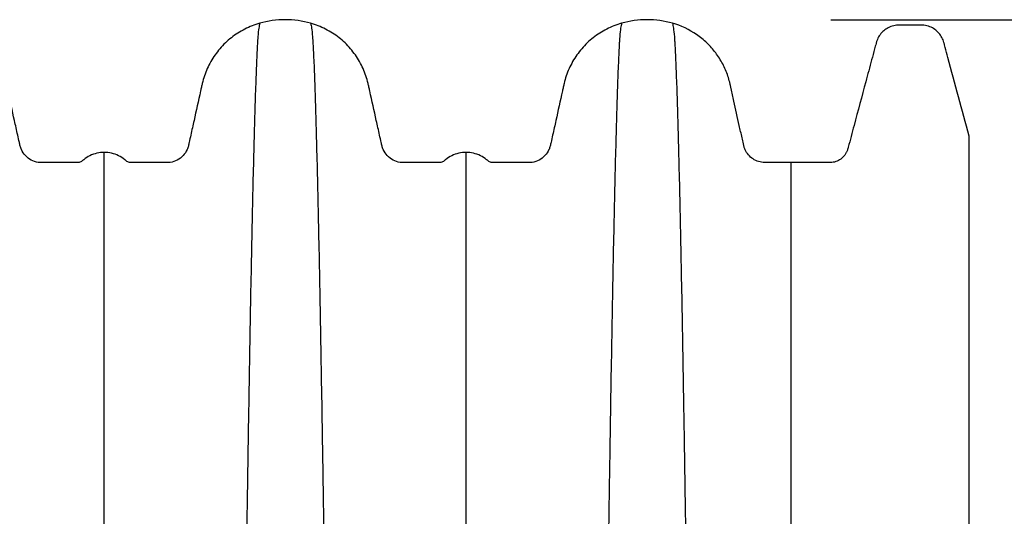
# Model space of a CAD drawing. Units: millimetres. Extents: x 499 to 21123, y 350 to 12781.
# Drawn here: x 4118 to 4458, y 8004 to 8176 of the extents above; entities that cross this region are included whole.
import ezdxf

# ---------------------------------------------------------------- set-up
doc = ezdxf.new("R2010")
doc.units = ezdxf.units.MM
doc.header["$LTSCALE"] = 50
doc.layers.add('FORMAT', color=7, linetype='Continuous')
doc.styles.add('SLDTEXTSTYLE1', font='TXT', dxfattribs={"width": 0.7})
doc.dimstyles.new('SLDDIMSTYLE1', dxfattribs={"dimtxt": 112.888889, "dimasz": 112.888889, "dimexe": 0, "dimexo": 0.0625, "dimgap": 28.222222, "dimtad": 0, "dimtih": 1, "dimtoh": 1, "dimdec": 0, "dimlfac": 1.2, "dimrnd": 1e-09, "dimzin": 12, "dimdsep": 46, "dimtxsty": 'SLDTEXTSTYLE1', "dimsah": 1, "dimcen": 0.09, "dimadec": 0, "dimazin": 3, "dimtfac": 1, "dimtdec": 0, "dimtofl": 0, "dimtmove": 0, "dimatfit": 3, "dimfxl": 1, "dimfrac": 2, "dimtolj": 1, "dimtzin": 12, "dimarcsym": 0})

# ---------------------------------------------------------------- blocks, each defined once
blk = doc.blocks.new('_D')
at = {"layer": 'FORMAT', "color": 7, "transparency": 16777216}
for p, q in [((4398.1, 8176.13), (4739.73, 8176.13)), ((4689.73, 8176.13), (4689.73, 7838.73)), ((4465.6, 7838.73), (4739.73, 7838.73)), ((4689.73, 7681.05), (4689.73, 7838.73)), ((4789.73, 7681.05), (4689.73, 7681.05))]:
    blk.add_line(p, q, dxfattribs=at)
for points in [[(4689.73, 8176.13), (4672.36, 8063.24), (4707.1, 8063.24)], [(4689.73, 7838.73), (4707.1, 7951.62), (4672.36, 7951.62)]]:
    blk.add_solid(points, dxfattribs=at)
at = {"layer": 'FORMAT', "color": 7, "transparency": 16777216, "insert": (4789.73, 7735.16), "char_height": 105.833, "attachment_point": 1, "style": 'SLDTEXTSTYLE1'}
blk.add_mtext('406mm', dxfattribs=at)

msp = doc.modelspace()

# ---------------------------------------------------------------- linework, layer by layer
at = {"color": 7, "linetype": 'Continuous', "lineweight": 25}
for points, knots in [([(4147, 8130.24), (4146.15, 8130.24), (4145.3, 8130.15), (4143.64, 8129.77), (4142.83, 8129.48), (4141.3, 8128.74), (4140.57, 8128.28), (4139.83, 8127.68), (4139.74, 8127.61), (4139.58, 8127.47), (4139.5, 8127.4), (4139.26, 8127.2), (4139.08, 8127.09), (4138.7, 8126.91), (4138.5, 8126.84), (4138.18, 8126.78), (4138.08, 8126.76), (4137.86, 8126.74), (4137.75, 8126.74), (4134.07, 8126.74), (4130.38, 8126.74), (4126.38, 8126.74), (4125.94, 8126.74), (4125.39, 8126.74), (4125.28, 8126.74), (4125.07, 8126.75), (4124.74, 8126.76), (4124.41, 8126.79), (4123.35, 8126.95), (4122.52, 8127.22), (4121.02, 8128.01), (4120.34, 8128.53), (4119.19, 8129.76), (4118.71, 8130.47), (4118.19, 8131.63), (4118.05, 8132.04), (4117.89, 8132.66), (4117.84, 8132.88), (4117.75, 8133.3), (4117.52, 8134.35), (4117.28, 8135.4), (4116.72, 8137.92), (4116.35, 8139.6), (4115.23, 8144.65), (4114.48, 8148.04), (4113.62, 8151.93), (4113.47, 8152.58), (4113.33, 8153.23), (4113.23, 8153.67), (4113.19, 8153.89), (4112.93, 8154.98), (4112.68, 8155.84), (4111.82, 8158.4), (4111.08, 8160.06), (4109.29, 8163.22), (4108.23, 8164.72), (4105.85, 8167.49), (4104.52, 8168.77), (4101.63, 8171.05), (4100.07, 8172.04), (4096.78, 8173.72), (4095.06, 8174.4), (4093.28, 8174.91)], [0, 0, 0, 0, 0.03125, 0.03125, 0.0625, 0.0625, 0.09375, 0.09375, 0.097656, 0.097656, 0.101562, 0.101562, 0.109375, 0.109375, 0.117187, 0.117187, 0.121094, 0.121094, 0.125, 0.125, 0.25, 0.25, 0.265625, 0.265625, 0.269531, 0.269531, 0.273437, 0.28125, 0.28125, 0.3125, 0.3125, 0.34375, 0.34375, 0.375, 0.375, 0.390625, 0.390625, 0.398437, 0.398437, 0.40625, 0.4375, 0.4375, 0.5, 0.5, 0.625, 0.625, 0.640625, 0.648437, 0.648437, 0.65625, 0.65625, 0.6875, 0.6875, 0.75, 0.75, 0.8125, 0.8125, 0.875, 0.875, 0.9375, 0.9375, 1, 1, 1, 1]), ([(4200.73, 8174.91), (4198.95, 8174.4), (4197.23, 8173.72), (4193.94, 8172.04), (4192.38, 8171.05), (4189.49, 8168.77), (4188.16, 8167.49), (4185.78, 8164.72), (4184.72, 8163.22), (4182.93, 8160.06), (4182.19, 8158.4), (4181.32, 8155.84), (4181.08, 8154.98), (4180.82, 8153.89), (4180.77, 8153.67), (4180.68, 8153.23), (4180.53, 8152.58), (4180.39, 8151.93), (4179.53, 8148.04), (4178.78, 8144.65), (4177.66, 8139.6), (4177.28, 8137.92), (4176.72, 8135.4), (4176.49, 8134.35), (4176.26, 8133.3), (4176.16, 8132.88), (4176.12, 8132.66), (4175.96, 8132.04), (4175.82, 8131.63), (4175.29, 8130.47), (4174.82, 8129.76), (4173.66, 8128.53), (4172.98, 8128.01), (4171.48, 8127.22), (4170.66, 8126.95), (4169.59, 8126.79), (4169.27, 8126.76), (4168.94, 8126.75), (4168.72, 8126.74), (4168.61, 8126.74), (4168.06, 8126.74), (4167.62, 8126.74), (4163.63, 8126.74), (4159.94, 8126.74), (4156.26, 8126.74), (4156.15, 8126.74), (4155.93, 8126.76), (4155.82, 8126.78), (4155.51, 8126.84), (4155.31, 8126.91), (4154.93, 8127.09), (4154.75, 8127.2), (4154.5, 8127.4), (4154.42, 8127.47), (4154.26, 8127.61), (4154.18, 8127.68), (4153.43, 8128.28), (4152.71, 8128.74), (4151.18, 8129.48), (4150.37, 8129.77), (4148.71, 8130.15), (4147.86, 8130.24), (4147, 8130.24)], [0, 0, 0, 0, 0.0625, 0.0625, 0.125, 0.125, 0.1875, 0.1875, 0.25, 0.25, 0.3125, 0.3125, 0.34375, 0.34375, 0.351563, 0.351563, 0.359375, 0.375, 0.375, 0.5, 0.5, 0.5625, 0.5625, 0.59375, 0.601563, 0.601563, 0.609375, 0.609375, 0.625, 0.625, 0.65625, 0.65625, 0.6875, 0.6875, 0.71875, 0.71875, 0.726563, 0.730469, 0.730469, 0.734375, 0.734375, 0.75, 0.75, 0.875, 0.875, 0.878906, 0.878906, 0.882813, 0.882813, 0.890625, 0.890625, 0.898438, 0.898438, 0.902344, 0.902344, 0.90625, 0.90625, 0.9375, 0.9375, 0.96875, 0.96875, 1, 1, 1, 1]), ([(4200.73, 8174.91), (4200.52, 8173.88), (4200.28, 8172.74), (4200.04, 8169.48), (4199.98, 8168.7), (4199.96, 8168.28), (4199.88, 8166.93), (4199.83, 8165.91), (4199.67, 8162.6), (4199.56, 8160.06), (4199.4, 8155.81), (4199.35, 8154.32), (4199.24, 8151.2), (4199.19, 8149.57), (4199.03, 8144.48), (4198.92, 8140.83), (4198.7, 8132.99), (4198.6, 8128.81), (4198.38, 8119.94), (4198.28, 8115.25), (4198.06, 8105.41), (4197.95, 8100.25), (4197.74, 8089.5), (4197.63, 8083.91), (4197.42, 8072.31), (4197.31, 8066.31), (4197.09, 8053.92), (4196.99, 8047.53), (4196.77, 8034.4), (4196.66, 8027.67), (4196.5, 8017.36), (4196.45, 8013.89), (4196.37, 8008.63), (4196.34, 8006.86), (4196.29, 8003.3), (4196.05, 7987.21), (4195.8, 7970.33), (4195.59, 7955.32)], [0, 0, 0, 0, 0.125, 0.140625, 0.140625, 0.15625, 0.15625, 0.1875, 0.1875, 0.25, 0.25, 0.28125, 0.28125, 0.3125, 0.3125, 0.375, 0.375, 0.4375, 0.4375, 0.5, 0.5, 0.5625, 0.5625, 0.625, 0.625, 0.6875, 0.6875, 0.75, 0.75, 0.8125, 0.8125, 0.84375, 0.84375, 0.859375, 0.859375, 0.875, 1, 1, 1, 1]), ([(4218.34, 8174.91), (4215.48, 8175.72), (4212.51, 8176.13), (4206.56, 8176.13), (4203.59, 8175.72), (4200.73, 8174.91)], [0, 0, 0, 0, 0.5, 0.5, 1, 1, 1, 1]), ([(4218.34, 8174.91), (4218.55, 8173.88), (4218.79, 8172.74), (4219.03, 8169.48), (4219.08, 8168.7), (4219.11, 8168.28), (4219.19, 8166.93), (4219.24, 8165.91), (4219.4, 8162.6), (4219.51, 8160.06), (4219.67, 8155.81), (4219.72, 8154.32), (4219.83, 8151.2), (4219.88, 8149.57), (4220.04, 8144.48), (4220.15, 8140.83), (4220.36, 8132.99), (4220.47, 8128.81), (4220.69, 8119.94), (4220.79, 8115.25), (4221.01, 8105.41), (4221.12, 8100.25), (4221.33, 8089.5), (4221.44, 8083.91), (4221.65, 8072.31), (4221.76, 8066.31), (4221.97, 8053.92), (4222.08, 8047.53), (4222.3, 8034.4), (4222.4, 8027.67), (4222.57, 8017.36), (4222.62, 8013.89), (4222.7, 8008.63), (4222.73, 8006.86), (4222.78, 8003.3), (4223.02, 7987.21), (4223.26, 7970.33), (4223.48, 7955.32)], [0, 0, 0, 0, 0.125, 0.140625, 0.140625, 0.15625, 0.15625, 0.1875, 0.1875, 0.25, 0.25, 0.28125, 0.28125, 0.3125, 0.3125, 0.375, 0.375, 0.4375, 0.4375, 0.5, 0.5, 0.5625, 0.5625, 0.625, 0.625, 0.6875, 0.6875, 0.75, 0.75, 0.8125, 0.8125, 0.84375, 0.84375, 0.859375, 0.859375, 0.875, 1, 1, 1, 1]), ([(4272.06, 8130.24), (4271.21, 8130.24), (4270.36, 8130.15), (4268.7, 8129.77), (4267.89, 8129.48), (4266.36, 8128.74), (4265.63, 8128.28), (4264.89, 8127.68), (4264.81, 8127.61), (4264.64, 8127.47), (4264.56, 8127.4), (4264.32, 8127.2), (4264.14, 8127.09), (4263.76, 8126.91), (4263.56, 8126.84), (4263.24, 8126.78), (4263.14, 8126.76), (4262.92, 8126.74), (4262.81, 8126.74), (4259.13, 8126.74), (4255.44, 8126.74), (4251.45, 8126.74), (4251, 8126.74), (4250.45, 8126.74), (4250.35, 8126.74), (4250.13, 8126.75), (4249.8, 8126.76), (4249.48, 8126.79), (4248.41, 8126.95), (4247.59, 8127.22), (4246.09, 8128.01), (4245.41, 8128.53), (4244.25, 8129.76), (4243.77, 8130.47), (4243.25, 8131.63), (4243.11, 8132.04), (4242.95, 8132.66), (4242.9, 8132.88), (4242.81, 8133.3), (4242.58, 8134.35), (4242.34, 8135.4), (4241.78, 8137.92), (4241.41, 8139.6), (4240.29, 8144.65), (4239.54, 8148.04), (4238.68, 8151.93), (4238.54, 8152.58), (4238.39, 8153.23), (4238.29, 8153.67), (4238.25, 8153.89), (4237.99, 8154.98), (4237.74, 8155.84), (4236.88, 8158.4), (4236.14, 8160.06), (4234.35, 8163.22), (4233.29, 8164.72), (4230.91, 8167.49), (4229.58, 8168.77), (4226.69, 8171.05), (4225.13, 8172.04), (4221.84, 8173.72), (4220.12, 8174.4), (4218.34, 8174.91)], [0, 0, 0, 0, 0.03125, 0.03125, 0.0625, 0.0625, 0.09375, 0.09375, 0.097656, 0.097656, 0.101563, 0.101563, 0.109375, 0.109375, 0.117188, 0.117188, 0.121094, 0.121094, 0.125, 0.125, 0.25, 0.25, 0.265625, 0.265625, 0.269531, 0.269531, 0.273438, 0.28125, 0.28125, 0.3125, 0.3125, 0.34375, 0.34375, 0.375, 0.375, 0.390625, 0.390625, 0.398437, 0.398437, 0.40625, 0.4375, 0.4375, 0.5, 0.5, 0.625, 0.625, 0.640625, 0.648438, 0.648438, 0.65625, 0.65625, 0.6875, 0.6875, 0.75, 0.75, 0.8125, 0.8125, 0.875, 0.875, 0.9375, 0.9375, 1, 1, 1, 1]), ([(4325.79, 8174.91), (4324.01, 8174.4), (4322.29, 8173.72), (4319, 8172.04), (4317.44, 8171.05), (4314.55, 8168.77), (4313.22, 8167.49), (4310.84, 8164.72), (4309.78, 8163.22), (4307.99, 8160.06), (4307.25, 8158.4), (4306.38, 8155.84), (4306.14, 8154.98), (4305.88, 8153.89), (4305.83, 8153.67), (4305.74, 8153.23), (4305.59, 8152.58), (4305.45, 8151.93), (4304.59, 8148.04), (4303.84, 8144.65), (4302.72, 8139.6), (4302.34, 8137.92), (4301.79, 8135.4), (4301.55, 8134.35), (4301.32, 8133.3), (4301.23, 8132.88), (4301.18, 8132.66), (4301.02, 8132.04), (4300.88, 8131.63), (4300.35, 8130.47), (4299.88, 8129.76), (4298.72, 8128.53), (4298.04, 8128.01), (4296.54, 8127.22), (4295.72, 8126.95), (4294.65, 8126.79), (4294.33, 8126.76), (4294, 8126.75), (4293.78, 8126.74), (4293.67, 8126.74), (4293.13, 8126.74), (4292.68, 8126.74), (4288.69, 8126.74), (4285, 8126.74), (4281.32, 8126.74), (4281.21, 8126.74), (4280.99, 8126.76), (4280.88, 8126.78), (4280.57, 8126.84), (4280.37, 8126.91), (4279.99, 8127.09), (4279.81, 8127.2), (4279.56, 8127.4), (4279.49, 8127.47), (4279.32, 8127.61), (4279.24, 8127.68), (4278.49, 8128.28), (4277.77, 8128.74), (4276.24, 8129.48), (4275.43, 8129.77), (4273.77, 8130.15), (4272.92, 8130.24), (4272.06, 8130.24)], [0, 0, 0, 0, 0.0625, 0.0625, 0.125, 0.125, 0.1875, 0.1875, 0.25, 0.25, 0.3125, 0.3125, 0.34375, 0.34375, 0.351563, 0.351563, 0.359375, 0.375, 0.375, 0.5, 0.5, 0.5625, 0.5625, 0.59375, 0.601563, 0.601563, 0.609375, 0.609375, 0.625, 0.625, 0.65625, 0.65625, 0.6875, 0.6875, 0.71875, 0.71875, 0.726563, 0.730469, 0.730469, 0.734375, 0.734375, 0.75, 0.75, 0.875, 0.875, 0.878906, 0.878906, 0.882812, 0.882812, 0.890625, 0.890625, 0.898437, 0.898437, 0.902344, 0.902344, 0.90625, 0.90625, 0.9375, 0.9375, 0.96875, 0.96875, 1, 1, 1, 1]), ([(4325.79, 8174.91), (4325.58, 8173.88), (4325.34, 8172.74), (4325.1, 8169.48), (4325.05, 8168.7), (4325.02, 8168.28), (4324.94, 8166.93), (4324.89, 8165.91), (4324.73, 8162.6), (4324.62, 8160.06), (4324.46, 8155.81), (4324.41, 8154.32), (4324.3, 8151.2), (4324.25, 8149.57), (4324.09, 8144.48), (4323.98, 8140.83), (4323.77, 8132.99), (4323.66, 8128.81), (4323.44, 8119.94), (4323.34, 8115.25), (4323.12, 8105.41), (4323.01, 8100.25), (4322.8, 8089.5), (4322.69, 8083.91), (4322.48, 8072.31), (4322.37, 8066.31), (4322.15, 8053.92), (4322.05, 8047.53), (4321.83, 8034.4), (4321.73, 8027.67), (4321.56, 8017.36), (4321.51, 8013.89), (4321.43, 8008.63), (4321.4, 8006.86), (4321.35, 8003.3), (4321.11, 7987.21), (4320.87, 7970.33), (4320.65, 7955.32)], [0, 0, 0, 0, 0.125, 0.140625, 0.140625, 0.15625, 0.15625, 0.1875, 0.1875, 0.25, 0.25, 0.28125, 0.28125, 0.3125, 0.3125, 0.375, 0.375, 0.4375, 0.4375, 0.5, 0.5, 0.5625, 0.5625, 0.625, 0.625, 0.6875, 0.6875, 0.75, 0.75, 0.8125, 0.8125, 0.84375, 0.84375, 0.859375, 0.859375, 0.875, 1, 1, 1, 1]), ([(4343.4, 8174.91), (4340.54, 8175.72), (4337.57, 8176.13), (4331.62, 8176.13), (4328.65, 8175.72), (4325.79, 8174.91)], [0, 0, 0, 0, 0.5, 0.5, 1, 1, 1, 1]), ([(4343.4, 8174.91), (4343.61, 8173.88), (4343.85, 8172.74), (4344.09, 8169.48), (4344.14, 8168.7), (4344.17, 8168.28), (4344.25, 8166.93), (4344.3, 8165.91), (4344.46, 8162.6), (4344.57, 8160.06), (4344.73, 8155.81), (4344.78, 8154.32), (4344.89, 8151.2), (4344.94, 8149.57), (4345.1, 8144.48), (4345.21, 8140.83), (4345.42, 8132.99), (4345.53, 8128.81), (4345.75, 8119.94), (4345.85, 8115.25), (4346.07, 8105.41), (4346.18, 8100.25), (4346.39, 8089.5), (4346.5, 8083.91), (4346.71, 8072.31), (4346.82, 8066.31), (4347.04, 8053.92), (4347.14, 8047.53), (4347.36, 8034.4), (4347.47, 8027.67), (4347.63, 8017.36), (4347.68, 8013.89), (4347.76, 8008.63), (4347.79, 8006.86), (4347.84, 8003.3), (4348.08, 7987.21), (4348.32, 7970.33), (4348.54, 7955.32)], [0, 0, 0, 0, 0.125, 0.140625, 0.140625, 0.15625, 0.15625, 0.1875, 0.1875, 0.25, 0.25, 0.28125, 0.28125, 0.3125, 0.3125, 0.375, 0.375, 0.4375, 0.4375, 0.5, 0.5, 0.5625, 0.5625, 0.625, 0.625, 0.6875, 0.6875, 0.75, 0.75, 0.8125, 0.8125, 0.84375, 0.84375, 0.859375, 0.859375, 0.875, 1, 1, 1, 1]), ([(4384.24, 8126.74), (4382.73, 8126.74), (4381.21, 8126.74), (4378.96, 8126.74), (4378.21, 8126.74), (4377.1, 8126.74), (4376.54, 8126.74), (4375.99, 8126.74), (4375.62, 8126.74), (4375.44, 8126.74), (4374.53, 8126.76), (4373.81, 8126.88), (4372.45, 8127.32), (4371.81, 8127.63), (4370.05, 8128.8), (4369.1, 8129.9), (4368.36, 8131.52), (4368.24, 8131.85), (4368.03, 8132.54), (4367.96, 8132.89), (4367.73, 8133.95), (4367.26, 8136.05), (4366.8, 8138.15), (4365.86, 8142.36), (4365.24, 8145.17), (4364.29, 8149.45), (4363.97, 8150.88), (4363.57, 8152.69), (4363.49, 8153.05), (4363.33, 8153.78), (4363.25, 8154.14), (4362.98, 8155.23), (4362.35, 8157.39), (4361.46, 8159.48), (4360.05, 8162.16), (4359.23, 8163.45), (4357.4, 8165.88), (4356.39, 8167.03), (4354.18, 8169.15), (4352.99, 8170.12), (4349.19, 8172.73), (4346.36, 8174.06), (4343.4, 8174.91)], [0, 0, 0, 0, 0.0625, 0.0625, 0.09375, 0.09375, 0.109375, 0.117187, 0.117187, 0.125, 0.125, 0.15625, 0.15625, 0.1875, 0.1875, 0.25, 0.25, 0.265625, 0.265625, 0.28125, 0.28125, 0.3125, 0.375, 0.375, 0.5, 0.5, 0.5625, 0.5625, 0.578125, 0.578125, 0.59375, 0.59375, 0.625, 0.6875, 0.6875, 0.75, 0.75, 0.8125, 0.8125, 0.875, 0.875, 1, 1, 1, 1]), ([(4445.87, 8135.92), (4444.66, 8140.41), (4443.46, 8144.9), (4441.04, 8153.94), (4439.82, 8158.49), (4438.28, 8164.24), (4437.89, 8165.68), (4437.46, 8167.27), (4437.35, 8167.71), (4437.27, 8168), (4437.23, 8168.14), (4437.03, 8168.87), (4436.8, 8169.43), (4435.93, 8171.05), (4435.09, 8172.02), (4433.5, 8173.14), (4432.92, 8173.45), (4431.67, 8173.94), (4431, 8174.12), (4430.12, 8174.22), (4429.94, 8174.24), (4429.58, 8174.26), (4429.41, 8174.26), (4428.85, 8174.26), (4428.46, 8174.26), (4427.61, 8174.26), (4427.15, 8174.26), (4426.21, 8174.26), (4425.23, 8174.26), (4424.26, 8174.26), (4423.35, 8174.26), (4422.92, 8174.26), (4422.31, 8174.26), (4422.12, 8174.26), (4421.74, 8174.26), (4421.56, 8174.26), (4421.03, 8174.24), (4420.68, 8174.2), (4419.66, 8174.03), (4419.02, 8173.83), (4417.83, 8173.31), (4417.28, 8172.99), (4415.77, 8171.85), (4414.96, 8170.87), (4414.25, 8169.45), (4414.06, 8169.01), (4413.91, 8168.55), (4413.82, 8168.24), (4413.78, 8168.08), (4413.57, 8167.3), (4413.07, 8165.41), (4411.88, 8161.01), (4409.52, 8152.19), (4406.82, 8142.1), (4404.75, 8134.39), (4404.04, 8131.71), (4403.95, 8131.4), (4403.91, 8131.24), (4403.75, 8130.77), (4403.62, 8130.47), (4403.17, 8129.59), (4402.77, 8129.05), (4401.84, 8128.12), (4401.3, 8127.73), (4400.13, 8127.14), (4399.51, 8126.94), (4398.57, 8126.78), (4398.25, 8126.75), (4397.79, 8126.74), (4397.63, 8126.74), (4397.32, 8126.74), (4396.54, 8126.74), (4395.77, 8126.74), (4393.92, 8126.74), (4392.7, 8126.74), (4389.05, 8126.74), (4386.65, 8126.74), (4384.24, 8126.74)], [0, 0, 0, 0, 0.125, 0.125, 0.25, 0.25, 0.28125, 0.289062, 0.292969, 0.292969, 0.296875, 0.296875, 0.3125, 0.3125, 0.34375, 0.34375, 0.359375, 0.359375, 0.375, 0.375, 0.378906, 0.378906, 0.382812, 0.382812, 0.390625, 0.390625, 0.398437, 0.398437, 0.40625, 0.414062, 0.414062, 0.421875, 0.421875, 0.425781, 0.425781, 0.429687, 0.429687, 0.4375, 0.4375, 0.453125, 0.453125, 0.46875, 0.46875, 0.5, 0.5, 0.507812, 0.511719, 0.511719, 0.515625, 0.515625, 0.53125, 0.5625, 0.625, 0.75, 0.8125, 0.816406, 0.816406, 0.820312, 0.820312, 0.828125, 0.828125, 0.84375, 0.84375, 0.859375, 0.859375, 0.875, 0.875, 0.882812, 0.882812, 0.886719, 0.886719, 0.890625, 0.90625, 0.90625, 0.9375, 0.9375, 1, 1, 1, 1]), ([(4445.87, 7938.91), (4445.87, 7952.16), (4445.87, 7967.07), (4445.87, 7981.32), (4445.87, 7984.47), (4445.87, 7986.04), (4445.87, 7990.71), (4445.87, 7993.79), (4445.87, 8002.94), (4445.87, 8008.92), (4445.87, 8020.6), (4445.87, 8026.3), (4445.87, 8037.37), (4445.87, 8042.74), (4445.87, 8053.13), (4445.87, 8058.15), (4445.87, 8067.81), (4445.87, 8072.46), (4445.87, 8081.33), (4445.87, 8085.56), (4445.87, 8093.59), (4445.87, 8097.38), (4445.87, 8104.52), (4445.87, 8107.87), (4445.87, 8114.06), (4445.87, 8116.89), (4445.87, 8122.01), (4445.87, 8124.3), (4445.87, 8127.29), (4445.87, 8128.22), (4445.87, 8129.87), (4445.87, 8130.59), (4445.87, 8133.74), (4445.87, 8134.83), (4445.87, 8135.92)], [0, 0, 0, 0, 0.125, 0.140625, 0.140625, 0.15625, 0.15625, 0.1875, 0.1875, 0.25, 0.25, 0.3125, 0.3125, 0.375, 0.375, 0.4375, 0.4375, 0.5, 0.5, 0.5625, 0.5625, 0.625, 0.625, 0.6875, 0.6875, 0.75, 0.75, 0.8125, 0.8125, 0.84375, 0.84375, 0.875, 0.875, 1, 1, 1, 1]), ([(4147, 7939.45), (4147, 7952.6), (4147, 7967.39), (4147, 7981.5), (4147, 7984.61), (4147, 7986.16), (4147, 7990.78), (4147, 7993.82), (4147, 8002.84), (4147, 8008.72), (4147, 8020.2), (4147, 8025.78), (4147, 8036.61), (4147, 8041.86), (4147, 8051.99), (4147, 8056.87), (4147, 8066.25), (4147, 8070.74), (4147, 8079.31), (4147, 8083.38), (4147, 8091.08), (4147, 8094.71), (4147, 8101.52), (4147, 8104.7), (4147, 8110.55), (4147, 8113.23), (4147, 8118.03), (4147, 8120.16), (4147, 8122.92), (4147, 8123.77), (4147, 8124.89), (4147, 8125.24), (4147, 8125.89), (4147, 8128.58), (4147, 8129.46), (4147, 8130.24)], [0, 0, 0, 0, 0.125, 0.140625, 0.140625, 0.15625, 0.15625, 0.1875, 0.1875, 0.25, 0.25, 0.3125, 0.3125, 0.375, 0.375, 0.4375, 0.4375, 0.5, 0.5, 0.5625, 0.5625, 0.625, 0.625, 0.6875, 0.6875, 0.75, 0.75, 0.8125, 0.8125, 0.84375, 0.84375, 0.859375, 0.859375, 0.875, 1, 1, 1, 1]), ([(4272.06, 7939.45), (4272.06, 7952.6), (4272.06, 7967.39), (4272.06, 7981.5), (4272.06, 7984.61), (4272.06, 7986.16), (4272.06, 7990.78), (4272.06, 7993.82), (4272.06, 8002.84), (4272.06, 8008.72), (4272.06, 8020.2), (4272.06, 8025.78), (4272.06, 8036.61), (4272.06, 8041.86), (4272.06, 8051.99), (4272.06, 8056.87), (4272.06, 8066.25), (4272.06, 8070.74), (4272.06, 8079.31), (4272.06, 8083.38), (4272.06, 8091.08), (4272.06, 8094.71), (4272.06, 8101.52), (4272.06, 8104.7), (4272.06, 8110.55), (4272.06, 8113.23), (4272.06, 8118.03), (4272.06, 8120.16), (4272.06, 8122.92), (4272.06, 8123.77), (4272.06, 8124.89), (4272.06, 8125.24), (4272.06, 8125.89), (4272.06, 8128.58), (4272.06, 8129.46), (4272.06, 8130.24)], [0, 0, 0, 0, 0.125, 0.140625, 0.140625, 0.15625, 0.15625, 0.1875, 0.1875, 0.25, 0.25, 0.3125, 0.3125, 0.375, 0.375, 0.4375, 0.4375, 0.5, 0.5, 0.5625, 0.5625, 0.625, 0.625, 0.6875, 0.6875, 0.75, 0.75, 0.8125, 0.8125, 0.84375, 0.84375, 0.859375, 0.859375, 0.875, 1, 1, 1, 1]), ([(4384.24, 8123.35), (4384.24, 8122.83), (4384.24, 8122.22), (4384.24, 8120.79), (4384.24, 8119.96), (4384.24, 8117.25), (4384.24, 8115.15), (4384.24, 8111.55), (4384.24, 8110.29), (4384.24, 8107.6), (4384.24, 8106.19), (4384.24, 8101.75), (4384.24, 8098.51), (4384.24, 8095.05)], [0, 0, 0, 0, 0.125, 0.125, 0.25, 0.25, 0.5, 0.5, 0.625, 0.625, 0.75, 0.75, 1, 1, 1, 1]), ([(4384.24, 8090.79), (4384.24, 8088.66), (4384.24, 8086.46), (4384.24, 8081.89), (4384.24, 8079.53), (4384.24, 8072.21), (4384.24, 8067.02), (4384.24, 8056.09), (4384.24, 8050.35), (4384.24, 8038.34), (4384.24, 8032.08), (4384.24, 8019.08), (4384.24, 8012.34), (4384.24, 8001.93), (4384.24, 7998.41), (4384.24, 7991.29), (4384.24, 7987.68), (4384.24, 7976.69), (4384.24, 7969.12), (4384.24, 7953.75), (4384.24, 7945.94), (4384.24, 7938.14)], [0, 0, 0, 0, 0.0625, 0.0625, 0.125, 0.125, 0.25, 0.25, 0.375, 0.375, 0.5, 0.5, 0.625, 0.625, 0.6875, 0.6875, 0.75, 0.75, 0.875, 0.875, 1, 1, 1, 1])]:
    msp.add_open_spline(points, degree=3, knots=knots, dxfattribs=at)
for points in [[(4384.24, 8126.74), (4384.24, 8126.01), (4384.24, 8125.28), (4384.24, 8123.35)], [(4384.24, 8095.05), (4384.24, 8093.66), (4384.24, 8092.24), (4384.24, 8090.79)]]:
    msp.add_open_spline(points, degree=3, dxfattribs=at)

# ---------------------------------------------------------------- dimensions: what is measured, and where the dimension line sits
at = {"layer": 'FORMAT', "color": 7}
dim = msp.add_linear_dim(base=(4689.73, 7838.73), p1=(4334.6, 8176.13), p2=(4402.1, 7838.73), angle=90, dimstyle='SLDDIMSTYLE1', dxfattribs=at)
dim.commit()
dim.dimension.update_dxf_attribs({"geometry": '_D', "text_midpoint": (4689.73, 7681.05), "dimtype": 160})

doc.saveas('drawing.dxf')
